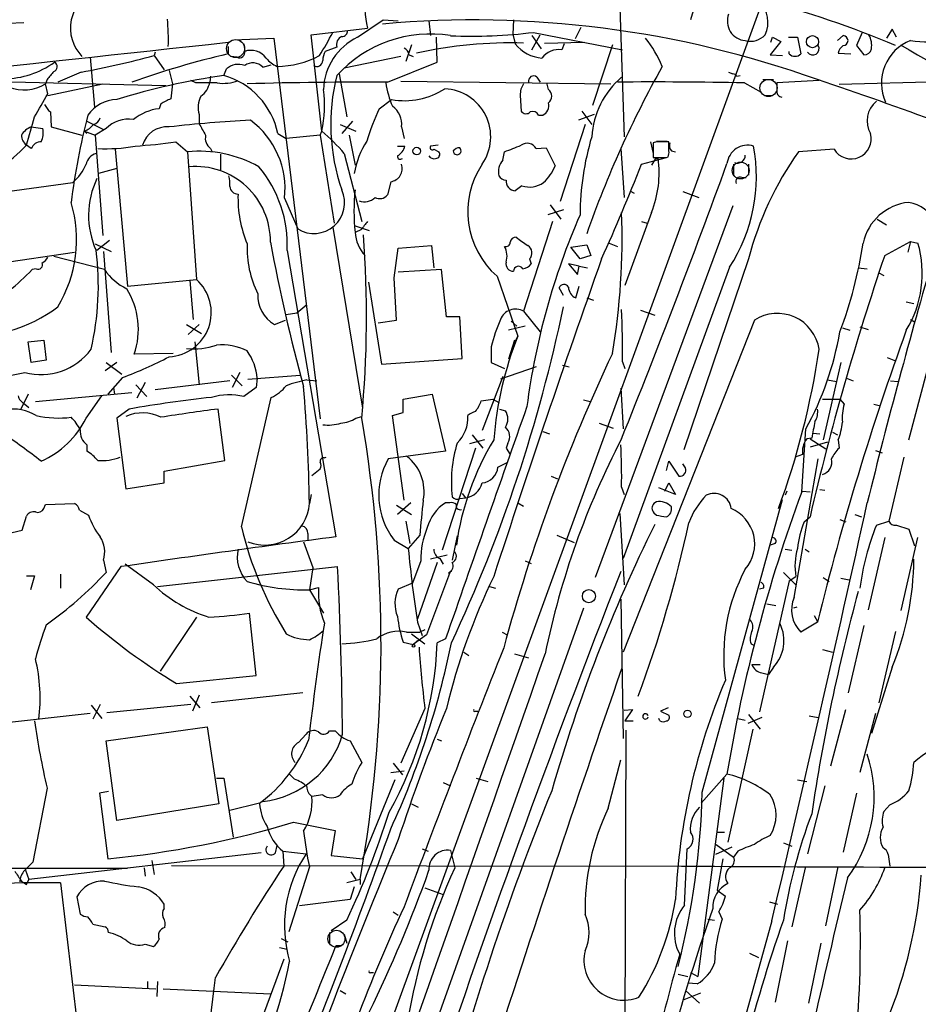
# Model space of a CAD drawing. Extents: x 1 to 1071, y 17 to 898.
# Drawn here: x 635 to 726, y 130 to 231 of the extents above; entities that cross this region are included whole.
import ezdxf

# ---------------------------------------------------------------- set-up
doc = ezdxf.new("R2010")
doc.units = 0
doc.header["$MEASUREMENT"] = 0
doc.layers.add('MAIN', color=5, linetype='CONTINUOUS')

msp = doc.modelspace()

# ---------------------------------------------------------------- linework, layer by layer
at = {"layer": 'MAIN'}
for p, q in [((825.3307, 548.3859), (649.3087, 64.1773)), ((695.5367, 245.2793), (696.3833, 218.6093)), ((703.7493, 232.4946), (703.1567, 230.5473)), ((633.5607, 230.2086), (635.1693, 230.2933)), ((669.2053, 228.7693), (671.83, 230.5473)), ((671.83, 230.5473), (673.354, 230.4626)), ((676.4867, 230.4626), (676.656, 228.9386)), ((685.1227, 230.5473), (685.038, 229.1079)), ((664.464, 229.0233), (670.2213, 229.7006)), ((685.038, 229.1079), (685.292, 228.0919)), ((687.1547, 229.2773), (696.214, 227.4993)), ((691.9807, 229.7853), (691.388, 228.5999)), ((720.6827, 229.2773), (720.09, 227.9226)), ((723.7307, 229.6159), (723.138, 228.6846)), ((724.154, 228.7693), (723.7307, 229.6159)), ((656.59, 228.5153), (660.654, 228.6846)), ((657.606, 228.0919), (657.6907, 227.3299)), ((660.654, 228.6846), (665.3953, 189.8226)), ((665.5647, 219.2019), (664.464, 229.0233)), ((677.3333, 226.2293), (677.2487, 228.7693)), ((686.9853, 227.4993), (687.832, 229.0233)), ((686.9853, 228.9386), (687.9167, 227.5839)), ((688.2553, 228.1766), (692.3193, 228.2613)), ((690.2873, 228.0919), (690.0333, 227.4993)), ((712.3853, 228.3459), (711.2847, 226.9913)), ((711.3693, 228.2613), (711.5387, 228.7693)), ((711.5387, 228.7693), (712.3853, 228.3459)), ((713.1473, 228.7693), (714.0787, 228.7693)), ((714.0787, 228.7693), (714.4173, 227.0759)), ((718.1427, 228.4306), (718.7353, 228.9386)), ((648.5467, 227.2453), (648.462, 226.9066)), ((655.9973, 227.8379), (655.9973, 227.0759)), ((667.0887, 227.7533), (665.9033, 227.3299)), ((674.7087, 228.0073), (674.116, 226.3139)), ((695.198, 228.0073), (693.166, 221.8266)), ((713.232, 227.0759), (713.232, 227.3299)), ((718.2273, 227.1606), (719.4973, 227.0759)), ((720.09, 227.9226), (720.852, 226.9913)), ((641.9427, 226.7373), (642.366, 221.6573)), ((648.462, 226.9066), (649.478, 225.4673)), ((656.9287, 226.7373), (656.2513, 226.8219)), ((673.608, 226.8219), (667.8507, 225.6366)), ((672.2533, 224.1973), (677.3333, 226.2293)), ((674.4547, 226.9913), (674.878, 226.8219)), ((711.2847, 226.9913), (712.5547, 226.9066)), ((641.0113, 225.2133), (638.6407, 224.1973)), ((649.986, 225.3826), (650.3247, 224.0279)), ((655.574, 224.8746), (655.828, 225.5519)), ((659.5533, 225.7213), (660.4, 225.9753)), ((707.0513, 225.2133), (707.4747, 225.0439)), ((632.1213, 224.2819), (649.6473, 223.8586)), ((637.54, 224.4513), (637.3707, 224.0279)), ((652.6953, 224.1126), (652.1873, 224.3666)), ((654.2193, 224.7899), (654.1347, 224.1973)), ((667.3427, 225.0439), (668.1047, 220.6413)), ((673.608, 224.2819), (695.0287, 224.0279)), ((687.4933, 224.7053), (687.832, 224.1973)), ((688.6787, 223.4353), (688.5093, 224.1126)), ((707.898, 224.7899), (708.2367, 224.8746)), ((708.66, 224.1126), (710.3533, 223.1813)), ((710.5227, 224.4513), (711.6233, 224.4513)), ((716.28, 224.3666), (711.962, 224.1126)), ((730.25, 224.2819), (718.312, 223.9433)), ((637.6247, 223.0119), (637.3707, 224.0279)), ((637.6247, 222.8426), (643.2127, 224.0279)), ((650.3247, 224.0279), (650.1553, 222.5039)), ((671.4067, 221.4879), (672.6767, 222.4193)), ((685.8, 222.8426), (685.8847, 221.2339)), ((710.692, 222.8426), (711.5387, 222.8426)), ((637.8787, 221.1493), (637.9633, 219.6253)), ((649.1393, 221.9959), (648.97, 221.4879)), ((692.0653, 221.2339), (693.0813, 219.8793)), ((641.604, 220.2179), (643.2973, 219.3713)), ((653.034, 220.8953), (653.034, 219.9639)), ((668.6973, 220.2179), (667.5967, 218.9479)), ((687.6627, 220.8106), (688.086, 220.8106)), ((693.3353, 220.8953), (691.7267, 220.3026)), ((635.9313, 219.6253), (637.1167, 219.4559)), ((637.9633, 219.6253), (641.096, 218.7786)), ((641.35, 219.2019), (641.604, 218.9479)), ((641.35, 219.2019), (642.4507, 218.7786)), ((643.5513, 219.4559), (642.4507, 218.7786)), ((665.3953, 218.7786), (665.5647, 219.2019)), ((667.4273, 219.8793), (669.036, 219.2019)), ((673.6927, 219.6253), (673.9467, 218.4399)), ((692.404, 219.8793), (689.864, 212.0053)), ((642.4507, 218.7786), (643.2127, 208.5339)), ((650.6633, 218.1013), (651.8487, 217.0853)), ((661.0773, 218.9479), (661.924, 218.4399)), ((665.3953, 218.7786), (661.924, 218.4399)), ((665.3953, 218.7786), (666.8347, 209.8039)), ((668.3587, 218.7786), (668.9513, 215.7306)), ((699.0927, 218.1013), (699.3467, 216.9159)), ((699.6853, 218.1013), (699.3467, 218.0166)), ((699.6853, 218.1859), (700.786, 218.1859)), ((700.9553, 217.1699), (700.9553, 218.1013)), ((635.9313, 217.4239), (635.4233, 217.7626)), ((644.4827, 217.3393), (645.7527, 203.3693)), ((651.8487, 217.0853), (652.78, 204.0466)), ((654.2193, 217.4239), (654.3887, 217.0853)), ((673.2693, 217.6779), (674.0313, 217.6779)), ((677.418, 217.7626), (676.656, 217.6779)), ((676.9947, 217.3393), (677.5027, 217.0853)), ((684.022, 216.2386), (684.1913, 217.0853)), ((687.4087, 217.4239), (688.4247, 217.5086)), ((688.4247, 217.5086), (689.356, 215.6459)), ((696.0447, 217.4239), (696.3833, 212.4286)), ((699.3467, 218.0166), (699.3467, 216.4926)), ((701.2093, 217.1699), (701.6327, 217.0853)), ((717.804, 217.3393), (714.1633, 217.0853)), ((655.2353, 216.8313), (655.2353, 215.2226)), ((667.8507, 216.9159), (669.6287, 209.9733)), ((698.1613, 215.8153), (700.7013, 216.4926)), ((699.6007, 216.4079), (699.1773, 215.7306)), ((699.6007, 216.4079), (699.8547, 216.4079)), ((700.7013, 216.4926), (700.8707, 216.5773)), ((644.652, 215.3919), (642.7893, 214.8839)), ((707.5593, 215.8153), (707.5593, 214.6299)), ((709.0833, 215.8153), (709.0833, 214.7146)), ((672.592, 214.0373), (672.2533, 212.6826)), ((708.406, 214.4606), (708.8293, 214.4606)), ((626.618, 212.0899), (640.1647, 213.9526)), ((685.9693, 213.6139), (685.292, 213.1059)), ((696.976, 213.1059), (697.3993, 212.8519)), ((702.3947, 213.0213), (704.0033, 212.4286)), ((661.7547, 212.3439), (663.1093, 209.2113)), ((690.2027, 211.1586), (688.594, 210.6506)), ((688.848, 211.6666), (689.9487, 210.2273)), ((707.4747, 211.5819), (693.42, 173.6513)), ((699.1773, 210.9046), (696.468, 203.4539)), ((722.2067, 210.2273), (723.138, 209.6346)), ((666.6653, 209.3806), (669.7133, 190.9233)), ((668.8667, 209.5499), (670.3907, 209.0419)), ((669.544, 209.1266), (669.036, 208.8726)), ((689.102, 209.9733), (686.1387, 200.8293)), ((698.1613, 209.9733), (698.754, 209.8039)), ((643.89, 208.0259), (642.62, 207.0099)), ((642.4507, 207.6873), (644.0593, 206.9253)), ((662.0087, 207.0099), (667.004, 177.7999)), ((672.9307, 204.2159), (673.354, 207.2639)), ((673.354, 207.2639), (676.7407, 207.5179)), ((676.7407, 207.5179), (676.9947, 205.2319)), ((690.9647, 207.3486), (692.5733, 207.6026)), ((691.896, 206.1633), (690.9647, 207.3486)), ((692.5733, 207.6026), (692.9967, 206.5019)), ((694.8593, 207.7719), (695.706, 207.4333)), ((722.9687, 206.5019), (725.5933, 207.9413)), ((725.5933, 207.9413), (725.3393, 206.8406)), ((725.5933, 207.9413), (726.3553, 207.7719)), ((627.7187, 204.9779), (640.334, 206.8406)), ((643.382, 205.0626), (638.2173, 206.4173)), ((643.2973, 206.9253), (644.0593, 196.5959)), ((686.7313, 206.1633), (686.9007, 205.6553)), ((692.9967, 206.5019), (691.896, 206.1633)), ((709.0833, 206.1633), (702.4793, 186.6899)), ((636.4393, 205.1473), (636.016, 205.0626)), ((677.7567, 205.0626), (673.354, 204.8086)), ((678.2647, 200.2366), (677.7567, 205.0626)), ((691.8113, 205.4013), (690.7107, 205.6553)), ((690.7107, 205.6553), (691.642, 204.5546)), ((691.642, 204.5546), (691.8113, 205.4013)), ((691.8113, 205.4013), (692.658, 205.2319)), ((707.136, 205.3166), (696.2987, 175.5986)), ((720.2593, 205.2319), (721.1907, 205.1473)), ((645.7527, 203.3693), (652.78, 204.0466)), ((673.1847, 199.8979), (672.9307, 204.2159)), ((683.4293, 204.3853), (685.546, 198.2893)), ((722.376, 204.7239), (722.884, 204.4699)), ((652.1027, 203.9619), (652.4413, 199.9826)), ((670.306, 203.7926), (671.6607, 195.4106)), ((690.2027, 202.4379), (689.7793, 203.1999)), ((691.4727, 202.1839), (691.8113, 203.3693)), ((692.5733, 202.1839), (693.2507, 201.9299)), ((663.0247, 200.6599), (664.0407, 201.5066)), ((725.17, 201.7606), (725.932, 201.5913)), ((661.924, 200.4906), (663.0247, 200.6599)), ((679.6193, 200.2366), (678.2647, 200.2366)), ((679.8733, 196.0033), (679.6193, 200.2366)), ((686.1387, 200.8293), (687.832, 198.7126)), ((698.0767, 200.9139), (699.516, 200.4059)), ((725.5933, 199.9826), (726.0167, 199.7286)), ((651.764, 199.4746), (653.288, 198.5433)), ((653.034, 199.4746), (651.9333, 198.4586)), ((660.7387, 199.4746), (661.8393, 199.8979)), ((671.322, 199.6439), (673.1847, 199.8979)), ((686.308, 199.3053), (684.6147, 198.8819)), ((684.8687, 199.8133), (685.4613, 199.3053)), ((709.676, 199.8979), (696.2987, 166.0313)), ((718.6507, 199.1359), (719.4127, 198.8819)), ((720.4287, 199.2206), (721.2753, 198.9666)), ((685.546, 198.2893), (685.1227, 197.4426)), ((635.5927, 197.6966), (637.2013, 197.8659)), ((635.9313, 195.5799), (635.5927, 197.6966)), ((637.2013, 197.8659), (637.4553, 195.8339)), ((652.6107, 197.6966), (653.034, 193.2939)), ((682.8367, 197.1886), (682.8367, 195.5799)), ((685.2073, 197.8659), (684.6147, 195.9186)), ((650.4093, 196.5113), (646.43, 196.4266)), ((671.6607, 195.4106), (679.8733, 196.0033)), ((723.2227, 196.0879), (724.0693, 195.7493)), ((637.4553, 195.8339), (635.9313, 195.5799)), ((644.652, 195.5799), (643.4667, 194.7333)), ((643.5513, 195.5799), (645.16, 194.3946)), ((682.8367, 195.5799), (684.1913, 194.9873)), ((687.4087, 195.1566), (683.768, 193.8866)), ((690.118, 195.3259), (690.7953, 195.1566)), ((696.214, 195.6646), (696.468, 194.9873)), ((718.4813, 195.5799), (716.7033, 187.7059)), ((645.2447, 194.0559), (643.7207, 192.3626)), ((656.336, 194.3099), (657.4367, 193.2093)), ((657.1827, 194.5639), (656.4207, 193.0399)), ((658.0293, 193.8866), (663.3633, 194.3099)), ((658.9607, 193.9713), (658.876, 193.0399)), ((684.022, 194.1406), (681.9053, 188.6373)), ((719.074, 193.9713), (719.7513, 193.7173)), ((725.424, 187.7059), (727.2867, 194.7333)), ((644.3133, 193.0399), (644.398, 192.3626)), ((646.5993, 193.2939), (647.7, 192.1086)), ((647.5307, 193.5479), (646.684, 191.9393)), ((656.1667, 193.7173), (648.5467, 192.7859)), ((658.876, 193.0399), (657.606, 192.1086)), ((664.0407, 193.8019), (665.0567, 193.7173)), ((696.0447, 192.9553), (696.2987, 188.8066)), ((717.1267, 193.8019), (718.058, 193.6326)), ((723.5613, 193.7173), (724.3233, 193.6326)), ((635.5927, 192.3626), (634.8307, 190.7539)), ((636.3547, 191.6006), (646.176, 192.5319)), ((641.5193, 189.9073), (643.128, 192.1933)), ((657.352, 178.8159), (660.4, 192.0239)), ((673.862, 191.8546), (676.8253, 192.3626)), ((676.8253, 192.3626), (678.18, 186.5206)), ((635.254, 191.3466), (635.6773, 191.0079)), ((673.862, 190.4999), (673.862, 191.8546)), ((681.8207, 191.6853), (683.006, 191.8546)), ((683.006, 191.8546), (683.5987, 191.5159)), ((692.2347, 191.7699), (692.912, 191.6006)), ((716.6187, 191.8546), (718.3967, 191.8546)), ((718.3967, 191.8546), (718.82, 191.3466)), ((721.868, 191.3466), (722.5453, 191.1773)), ((645.922, 190.8386), (644.652, 189.9073)), ((644.652, 189.9073), (645.5833, 182.7106)), ((655.6587, 185.5893), (654.9813, 190.8386)), ((669.036, 189.9073), (669.6287, 190.0766)), ((672.7613, 190.1613), (673.862, 190.4999)), ((673.9467, 181.5253), (672.7613, 190.1613)), ((683.6833, 190.8386), (684.276, 190.6693)), ((693.8433, 189.3993), (695.2827, 188.8913)), ((680.8893, 188.2139), (681.99, 186.8593)), ((688.086, 188.5526), (688.7633, 188.2986)), ((714.502, 182.3719), (714.9253, 188.8066)), ((715.6873, 188.3833), (716.3647, 188.2986)), ((717.6347, 188.4679), (718.1427, 188.2139)), ((641.604, 187.1979), (641.604, 186.5206)), ((682.1593, 187.7059), (680.6353, 187.2826)), ((684.53, 187.3673), (684.3607, 186.8593)), ((715.518, 187.8753), (715.01, 187.7906)), ((715.3487, 187.7906), (716.9573, 186.7746)), ((717.1267, 187.4519), (715.3487, 186.9439)), ((718.2273, 187.7059), (718.312, 186.8593)), ((665.8187, 185.8433), (665.988, 185.9279)), ((678.18, 186.5206), (672.338, 185.7586)), ((681.228, 186.8593), (677.8413, 176.4453)), ((684.3607, 186.8593), (684.784, 186.1819)), ((714.5867, 186.1819), (713.8247, 185.9279)), ((722.0373, 186.6053), (722.7147, 186.3513)), ((724.916, 185.9279), (723.392, 179.4086)), ((649.478, 184.4886), (655.6587, 185.5893)), ((683.514, 184.9119), (684.53, 185.4199)), ((700.7013, 184.5733), (700.9553, 185.5046)), ((700.9553, 185.5046), (701.9713, 183.9806)), ((702.6487, 184.8273), (702.3947, 185.2506)), ((713.74, 171.6193), (716.1953, 185.7586)), ((649.478, 183.3033), (649.478, 184.4886)), ((664.5487, 184.0653), (665.3953, 184.7426)), ((688.9327, 183.9806), (689.61, 183.7266)), ((645.5833, 182.7106), (649.478, 183.3033)), ((696.1293, 182.8799), (696.3833, 182.1179)), ((700.532, 182.4566), (700.9553, 183.3033)), ((700.9553, 183.3033), (701.6327, 182.1179)), ((664.464, 182.1179), (664.2947, 181.1866)), ((679.8733, 182.2026), (680.212, 181.7793)), ((701.6327, 182.1179), (699.9393, 182.7953)), ((712.978, 182.4566), (712.8087, 182.0333)), ((714.5867, 182.4566), (715.3487, 182.3719)), ((716.3647, 182.6259), (716.8727, 182.5413)), ((637.2013, 180.6786), (637.3707, 181.1019)), ((637.3707, 181.1019), (640.334, 181.1866)), ((673.1847, 181.0173), (674.7087, 180.0859)), ((674.624, 181.2713), (673.2693, 180.0859)), ((678.6033, 181.2713), (678.18, 181.2713)), ((679.6193, 181.6946), (680.212, 181.7793)), ((685.546, 181.2713), (686.1387, 180.9326)), ((699.6853, 181.3559), (699.4313, 181.1866)), ((704.342, 151.7226), (712.5547, 181.6099)), ((635, 178.4773), (635.4233, 179.9166)), ((640.842, 180.5093), (641.7733, 180.0013)), ((695.96, 180.1706), (696.3833, 172.8893)), ((699.4313, 180.2553), (699.6853, 180.0013)), ((719.9207, 180.0859), (720.598, 179.8319)), ((674.116, 179.4086), (674.5393, 177.1226)), ((714.756, 179.3239), (715.3487, 179.8319)), ((718.3967, 179.5779), (718.9893, 179.3239)), ((722.122, 178.9853), (723.392, 179.4086)), ((724.154, 178.9853), (725.424, 178.5619)), ((633.984, 178.2233), (635, 178.4773)), ((664.1253, 178.1386), (664.1253, 177.4613)), ((675.5553, 177.9693), (674.37, 176.6146)), ((679.3653, 177.8846), (678.8573, 175.4293)), ((689.5253, 177.9693), (691.3033, 177.2073)), ((725.424, 178.5619), (726.0167, 176.8686)), ((663.702, 177.2919), (664.6333, 174.6673)), ((672.9307, 177.4613), (674.37, 176.6146)), ((711.7927, 177.1226), (711.2847, 176.9533)), ((722.9687, 177.7153), (721.2753, 170.3493)), ((724.662, 170.2646), (726.3553, 177.7153)), ((678.3493, 175.9373), (676.656, 175.5139)), ((712.8087, 176.5299), (713.486, 176.4453)), ((714.8407, 176.5299), (715.264, 176.2759)), ((643.2973, 175.4293), (643.5513, 174.1593)), ((648.3773, 172.8893), (645.4987, 175.0059)), ((675.64, 175.3446), (674.7933, 173.0586)), ((677.3333, 175.1753), (675.3013, 169.4179)), ((677.5873, 175.5986), (677.926, 175.0059)), ((686.308, 175.3446), (686.9007, 175.0906)), ((638.8947, 173.9899), (638.8947, 172.5506)), ((645.0753, 174.7519), (641.5193, 169.5873)), ((648.8007, 172.7199), (667.1733, 174.7519)), ((664.6333, 174.6673), (664.2947, 172.3813)), ((678.688, 174.3286), (676.2327, 167.8093)), ((678.5187, 174.1593), (678.5187, 173.9899)), ((712.6393, 174.1593), (713.9093, 172.8893)), ((635.4233, 173.8206), (636.27, 173.8206)), ((636.27, 173.8206), (635.8467, 172.3813)), ((674.7933, 173.0586), (673.354, 172.4659)), ((713.232, 173.3126), (710.184, 159.9353)), ((713.232, 173.3126), (713.9093, 173.7359)), ((716.7033, 173.6513), (717.296, 173.2279)), ((718.4813, 173.5666), (719.328, 173.3973)), ((664.2947, 172.3813), (665.226, 172.6353)), ((664.2947, 172.3813), (665.734, 170.0106)), ((682.6673, 172.7199), (683.26, 172.5506)), ((710.6073, 172.5506), (710.184, 172.4659)), ((696.0447, 171.4499), (696.2987, 157.2259)), ((710.946, 170.9419), (711.8773, 170.7726)), ((658.876, 163.6606), (658.1987, 170.0106)), ((692.2347, 170.5186), (668.6973, 104.3093)), ((713.994, 170.6033), (713.6553, 170.5186)), ((652.78, 169.5873), (649.0547, 164.0839)), ((675.3013, 169.0793), (675.8093, 167.7246)), ((716.1107, 169.0793), (714.4173, 168.0633)), ((715.772, 169.7566), (716.1107, 169.1639)), ((674.2007, 168.0633), (675.5553, 168.0633)), ((674.7087, 167.8939), (676.0633, 166.8779)), ((676.2327, 167.8093), (674.878, 166.7933)), ((676.0633, 168.3173), (675.5553, 168.0633)), ((683.9373, 168.0633), (684.4453, 167.8093)), ((720.852, 168.7406), (719.2433, 161.8826)), ((724.0693, 168.1479), (722.376, 160.8666)), ((673.862, 167.0473), (674.878, 166.7933)), ((675.3013, 167.2166), (674.878, 166.7933)), ((678.18, 167.3859), (677.3333, 166.9626)), ((709.3373, 166.8779), (709.676, 166.7086)), ((680.0427, 166.0313), (680.5507, 165.6926)), ((685.2073, 165.8619), (686.6467, 165.4386)), ((716.6187, 166.2853), (717.6347, 166.0313)), ((709.422, 164.7613), (710.2687, 164.7613)), ((710.438, 163.9146), (711.1153, 163.7453)), ((711.6233, 164.5073), (711.1153, 163.7453)), ((723.7307, 164.5073), (721.614, 157.7339)), ((650.748, 162.8139), (658.876, 163.6606)), ((663.6173, 161.8826), (654.304, 160.8666)), ((652.1027, 161.5439), (653.1187, 160.3586)), ((653.034, 161.6286), (652.3567, 160.0199)), ((641.9427, 159.7659), (629.0733, 158.3266)), ((642.0273, 160.6126), (643.128, 159.2579)), ((642.9587, 160.6973), (642.1967, 159.1733)), ((652.1873, 160.6973), (643.636, 159.8506)), ((676.0633, 160.2739), (673.608, 154.6859)), ((681.228, 160.0199), (681.482, 160.0199)), ((696.3833, 160.1046), (697.23, 160.1893)), ((697.23, 160.1893), (696.468, 159.0039)), ((700.8707, 160.3586), (700.1087, 160.0199)), ((700.1087, 160.0199), (700.9553, 159.5966)), ((717.4653, 154.4319), (718.9893, 160.1893)), ((722.0373, 159.7659), (720.4287, 153.7546)), ((696.468, 159.0039), (697.3147, 159.0039)), ((700.024, 159.0039), (699.9393, 159.2579)), ((707.9827, 159.2579), (708.7447, 159.0886)), ((710.438, 159.3426), (708.9987, 158.7499)), ((709.0833, 159.6813), (710.2687, 158.1573)), ((715.264, 159.5119), (716.1953, 159.3426)), ((643.5513, 156.9719), (653.8807, 158.4113)), ((653.8807, 158.4113), (655.066, 150.5373)), ((666.3267, 157.9879), (666.9193, 157.9879)), ((696.5527, 158.0726), (696.3833, 109.8126)), ((709.5067, 158.1573), (706.9667, 146.6426)), ((644.652, 148.8439), (643.5513, 156.9719)), ((663.194, 156.8026), (663.956, 157.6493)), ((668.4433, 156.9719), (669.6287, 154.7706)), ((677.3333, 157.1413), (677.7567, 156.9719)), ((694.7747, 150.1139), (696.0447, 155.0246)), ((672.592, 153.7546), (673.9467, 153.9239)), ((672.846, 154.6859), (673.7773, 153.5006)), ((654.812, 153.1619), (655.574, 153.1619)), ((655.574, 153.1619), (656.5053, 147.1506)), ((662.2627, 153.5853), (662.7707, 153.0773)), ((673.0153, 152.9926), (669.7133, 144.9493)), ((677.926, 152.7386), (678.688, 152.3999)), ((681.3127, 153.1619), (682.498, 152.8233)), ((706.5433, 153.1619), (703.9187, 132.9266)), ((706.882, 153.5853), (704.2573, 150.6219)), ((714.0787, 152.9926), (715.01, 152.8233)), ((637.54, 152.1459), (636.1007, 144.6106)), ((643.8053, 151.8073), (642.874, 151.6379)), ((716.8727, 152.3999), (715.0947, 145.4573)), ((642.874, 151.6379), (643.7207, 144.9493)), ((665.6493, 151.4686), (664.5487, 151.2993)), ((720.09, 151.6379), (718.7353, 145.6266)), ((655.066, 150.5373), (644.652, 148.8439)), ((659.2147, 150.6219), (656.1667, 149.8599)), ((674.7087, 150.5373), (675.386, 150.1986)), ((723.4767, 150.4526), (722.884, 149.7753)), ((662.686, 148.6746), (666.9193, 147.8279)), ((666.9193, 147.8279), (666.496, 145.2879)), ((705.866, 147.6586), (706.628, 147.6586)), ((660.8233, 145.5419), (660.9927, 146.3039)), ((661.5853, 145.7113), (661.67, 144.1873)), ((661.5853, 145.7113), (663.956, 145.4573)), ((675.8093, 145.9653), (676.402, 145.7113)), ((678.688, 145.7959), (679.1113, 144.0179)), ((702.564, 140.2079), (702.818, 145.9653)), ((707.39, 146.1346), (705.6967, 145.3726)), ((705.7813, 146.3886), (707.5593, 145.1186)), ((707.9827, 145.7113), (707.5593, 145.1186)), ((712.6393, 146.5579), (713.486, 146.2193)), ((659.384, 145.5419), (635.6773, 142.8326)), ((648.208, 144.7799), (648.462, 143.3406)), ((666.496, 145.2879), (669.7133, 144.9493)), ((706.4587, 144.9493), (705.866, 141.7319)), ((723.3073, 145.3726), (723.4767, 144.1873)), ((645.7527, 143.9333), (529.5053, 144.1873)), ((635.3387, 143.7639), (635.6773, 142.8326)), ((647.446, 144.0179), (647.5307, 143.1713)), ((650.24, 144.2719), (702.2253, 144.1873)), ((664.2947, 144.1026), (662.178, 137.4986)), ((714.8407, 144.0179), (713.486, 138.0066)), ((716.9573, 138.0913), (718.2273, 144.1026)), ((635.4233, 142.3246), (635.6773, 142.8326)), ((669.4593, 142.8326), (668.1047, 142.4939)), ((668.528, 143.5946), (669.036, 142.8326)), ((669.4593, 142.8326), (669.4593, 142.3246)), ((634.9153, 142.6633), (635.4233, 142.3246)), ((638.8947, 142.4939), (641.35, 121.7506)), ((668.8667, 142.0706), (668.4433, 140.8006)), ((676.0633, 141.9859), (677.926, 141.3086)), ((705.866, 141.7319), (706.7127, 141.1393)), ((640.588, 141.0546), (640.9267, 139.2766)), ((668.4433, 140.8006), (663.2787, 140.1233)), ((649.478, 139.8693), (649.478, 140.2926)), ((711.2, 140.5466), (712.0467, 140.2926)), ((668.1047, 138.6839), (666.496, 137.5833)), ((672.846, 139.5306), (673.354, 139.1919)), ((704.9347, 138.7686), (705.612, 138.6839)), ((706.0353, 139.5306), (706.374, 138.7686)), ((711.454, 138.5993), (706.4587, 120.4806)), ((661.416, 136.8213), (662.0933, 136.4826)), ((666.3267, 137.4139), (666.3267, 136.2286)), ((667.8507, 137.2446), (668.1047, 136.3133)), ((647.5307, 136.2286), (648.3773, 135.9746)), ((661.2467, 135.8899), (662.0087, 135.7206)), ((667.5967, 136.0593), (667.004, 136.0593)), ((713.0627, 136.5673), (711.7927, 130.3019)), ((716.4493, 136.3133), (715.1793, 130.2173)), ((661.67, 134.7046), (657.86, 124.3753)), ((709.168, 135.2973), (710.0993, 134.8739)), ((670.56, 133.3499), (670.814, 133.3499)), ((701.8867, 133.1806), (702.9027, 132.9266)), ((703.1567, 133.3499), (703.9187, 132.9266)), ((640.334, 132.0799), (648.6313, 131.6566)), ((647.7847, 132.4186), (647.7847, 131.6566)), ((648.8007, 132.4186), (648.716, 130.8946)), ((649.3933, 131.6566), (660.3153, 131.1486)), ((703.834, 132.1646), (702.9027, 132.2493)), ((667.4273, 131.4873), (668.02, 131.1486)), ((704.1727, 131.2333), (702.4793, 130.5559)), ((702.6487, 131.4873), (704.088, 130.2173))]:
    msp.add_line(p, q, dxfattribs=at)
at = {"layer": 'MAIN', "color": 5}
for centre, radius in [((656.7593, 227.6263), 0.9199), ((711.1153, 223.6046), 0.8778), ((708.2789, 215.1803), 0.8616), ((667.0463, 136.779), 0.8616)]:
    msp.add_circle(centre, radius, dxfattribs=at)
at = {"layer": 'MAIN'}
for centre, radius in [((715.5956, 228.3248), 0.6206), ((675.2448, 217.1559), 0.3914), ((692.7945, 171.7407), 0.6659), ((674.9203, 166.6663), 0.1338), ((702.8518, 159.7321), 0.3759)]:
    msp.add_circle(centre, radius, dxfattribs=at)
for centre, radius, start, end in [((678.9193, 231.8761), 8.9659, 145.941984, 194.042443), ((683.3133, 131.4942), 104.6876, 67.088379, 82.874705), ((655.1856, 226.1893), 15.8031, 154.460228, 163.992153), ((708.0613, 230.2932), 2.9977, 334.936111, 44.91891), ((708.914, 230.4203), 1.9969, 158.87741, 265.13652), ((644.1057, 229.7365), 4.1896, 168.841334, 224.080337), ((626.1383, 228.5167), 23.7727, 358.363767, 5.104703), ((681.0534, 126.5953), 103.9462, 70.289736, 95.137563), ((646.8199, 239.0444), 22.1187, 326.718155, 333.795462), ((676.6139, 216.2734), 12.8339, 80.699586, 137.918148), ((667.6107, 229.4325), 0.5788, 268.613923, 1.395974), ((680.9742, 277.7814), 48.8963, 267.320095, 277.261623), ((727.5406, 243.6255), 15.3192, 262.697075, 291.393928), ((-189.2596, 7957.9336), 7775.7503, 275.76951423, 276.24062517), ((671.7863, 223.2931), 6.054, 115.235075, 178.654072), ((667.9576, 228.0198), 0.9088, 113.397263, 197.051281), ((684.7524, 183.8658), 44.3325, 88.208039, 102.421106), ((688.3299, 230.5408), 3.9021, 218.872845, 265.169292), ((689.1201, 221.18), 12.0788, 22.518172, 38.41134), ((709.2526, 230.4689), 2.1006, 256.008079, 316.514184), ((718.7184, 228.4306), 0.5083, 271.905397, 88.094603), ((719.328, 227.9226), 2.311, 351.572214, 28.443655), ((727.2772, 224.1004), 4.6461, 111.249739, 204.613989), ((657.1616, 227.2241), 0.5396, 244.432122, 11.30785), ((658.328, 225.4853), 1.9516, 36.736022, 109.059773), ((667.9062, 226.2834), 2.2598, 152.413275, 177.077961), ((673.6442, 226.9125), 0.8144, 5.553068, 68.194671), ((689.7353, 225.3529), 2.167, 82.095747, 143.147024), ((715.6251, 227.6164), 0.6472, 214.978968, 28.236001), ((719.3705, 226.9488), 1.1627, 123.116008, 169.503857), ((720.8872, 227.7322), 0.7417, 267.279935, 348.467387), ((758.0567, 282.5155), 63.9688, 238.4414, 267.46439), ((633.0605, 233.4927), 8.9571, 270.49127, 305.815412), ((638.0447, 225.7831), 0.5151, 289.581978, 60.03022), ((623.8437, 317.9913), 94.353, 280.48341, 285.124484), ((677.423, 135.7815), 93.7749, 103.207609, 109.463901), ((658.5233, 224.7196), 1.4368, 44.201966, 125.413444), ((661.9948, 228.2474), 2.6392, 217.177311, 247.684576), ((660.9276, 235.0812), 9.2755, 270.402132, 298.199553), ((665.0478, 226.3936), 0.6015, 236.748506, 0.476263), ((713.8247, 227.6898), 0.8533, 226.006585, 313.988584), ((849.5407, 55.54), 271.0633, 141.224788, 141.453958), ((657.0376, 224.1911), 1.8207, 68.978757, 131.633539), ((796.0154, 172.3895), 109.631, 150.840796, 160.656154), ((666.0105, 152.9294), 72.6982, 98.253855, 107.085398), ((653.796, -326.2369), 550.3506, 89.885408, 90.114592), ((651.9896, 224.5643), 2.1763, 303.896713, 350.291401), ((655.4892, 228.1208), 4.0518, 261.591319, 292.095774), ((653.4017, 217.3391), 7.8424, 11.837786, 73.919025), ((670.848, -261.4804), 485.6797, 89.834216, 91.522385), ((686.8641, 219.8814), 20.3961, 165.829263, 199.150076), ((681.3617, 225.4811), 9.3781, 188.390864, 203.497981), ((687.1547, 224.3102), 0.5204, 49.403483, 192.530002), ((701.8868, 218.0165), 8.8255, 130.720792, 176.14857), ((699.3465, -209.6536), 433.8662, 88.769977, 90.480765), ((707.4324, 224.4937), 0.5518, 32.463229, 85.603684), ((923.6618, 223.6892), 211.7002, 179.885408, 180.114564), ((565.2889, -223.7602), 472.9067, 68.16597, 71.402071), ((635.1671, 227.609), 4.2048, 248.781597, 301.605717), ((652.7602, 221.8341), 13.0722, 348.383626, 7.03575), ((674.0015, 229.7858), 7.4847, 259.804841, 303.158428), ((677.8809, 218.6195), 4.9051, 325.131235, 87.49482), ((687.6478, 222.9556), 1.8513, 144.604075, 183.499497), ((688.1705, 222.758), 0.8468, 306.878017, 53.117923), ((712.4965, 223.2101), 0.5374, 174.040103, 267.173796), ((44.2866, 560.5078), 682.6079, 330.1392239, 330.3684025), ((644.7536, 218.6984), 3.7222, 91.564085, 145.427025), ((776.6672, -31.7899), 284.0257, 116.450478, 116.679625), ((655.6167, 221.5995), 2.677, 154.359612, 195.251552), ((687.5885, 221.8161), 1.1218, 296.325226, 13.637373), ((723.7373, 220.2558), 2.5662, 129.008843, 210.640211), ((639.1051, 222.7147), 1.9886, 203.828505, 231.923362), ((649.5664, 216.3856), 5.137, 96.666962, 128.831732), ((697.4093, 209.5917), 28.5947, 155.415886, 162.509207), ((671.4665, 219.9089), 2.2442, 352.740082, 54.763267), ((686.3866, 221.5906), 0.6157, 215.401383, 314.216978), ((687.07, 220.5566), 0.6448, 23.197424, 113.197424), ((-83.812, 430.8722), 750.1434, 343.4954304, 343.7246184), ((711.0333, 202.9953), 71.5965, 165.591758, 172.838813), ((641.9851, 220.853), 1.0177, 286.919786, 343.067804), ((645.8731, 217.1474), 3.2741, 81.707797, 135.164575), ((665.2911, 83.2914), 137.1903, 92.927993, 96.405314), ((653.1469, 213.3258), 8.6636, 353.492345, 53.639074), ((636.6299, 217.7541), 1.9974, 110.472781, 149.14103), ((634.6626, 219.0749), 2.4835, 336.91925, 8.824743), ((640.5742, 221.2473), 2.1876, 290.771241, 321.292744), ((649.7593, 217.0533), 2.5819, 84.96288, 164.054909), ((949.7055, 388.7007), 341.3006, 209.629767, 209.858944), ((651.3044, 202.6556), 21.8434, 40.756152, 49.243848), ((636.3833, 218.8776), 1.4713, 183.858111, 229.271992), ((636.9369, 217.0162), 1.0851, 89.450873, 157.93091), ((643.8387, 264.4343), 46.8329, 273.275625, 278.379108), ((654.966, 218.4765), 1.2906, 166.462305, 234.648633), ((678.3026, 213.1499), 9.5939, 148.33741, 169.587146), ((720.005, 210.5319), 28.1093, 163.30019, 179.75805), ((700.3203, -99.3984), 317.5003, 89.885408, 90.114592), ((719.551, 218.4115), 2.0497, 211.539015, 15.170538), ((622.2164, 230.1224), 18.0883, 305.475338, 316.897684), ((643.5937, 232.7911), 15.3929, 266.689102, 280.93895), ((653.0555, 204.6949), 12.449, 60.794077, 95.562947), ((672.4093, 218.1006), 1.6762, 300.869373, 345.393363), ((676.8253, 217.5086), 0.2394, 135, 315.016916), ((677.1639, 216.8313), 0.4234, 270.013532, 36.859073), ((679.6827, 216.5353), 0.9754, 93.726937, 139.411448), ((679.3511, 217.1984), 0.4101, 183.985079, 49.153192), ((515.7165, 640.7653), 455.9479, 291.685061, 291.914248), ((686.4952, 216.9116), 1.0473, 29.284147, 125.655328), ((700.0245, 217.0004), 0.9461, 333.434949, 10.320555), ((701.9713, 217.7625), 0.9653, 164.738635, 217.87186), ((709.0032, 215.6209), 2.1395, 74.044672, 172.506937), ((692.9741, 214.5541), 16.9083, 326.884462, 10.64655), ((741.4209, 197.765), 33.4103, 144.670827, 165.441511), ((642.9363, 215.5265), 1.4461, 106.098869, 168.480274), ((673.5657, 216.6197), 0.2994, 171.896962, 314.972935), ((676.9946, 216.9863), 0.6027, 212.566713, 286.324089), ((685.4549, 215.0015), 1.893, 139.194183, 191.320617), ((689.4379, 214.8968), 10.5258, 337.711176, 8.253964), ((700.024, 555.1423), 338.6504, 269.885409, 270.114592), ((707.9403, 216.7326), 0.8045, 248.390343, 0.997091), ((636.8273, 217.8036), 5.0959, 310.91325, 337.034525), ((652.6682, 207.9414), 7.6476, 359.364663, 94.877189), ((649.7961, 207.6589), 12.2299, 356.958058, 40.252397), ((672.3902, 215.3919), 1.3696, 278.473258, 18.007643), ((689.2537, 210.9785), 8.7974, 146.646635, 228.542781), ((685.1033, 217.3613), 4.5856, 311.983219, 338.032465), ((503.7079, 292.0089), 208.8482, 335.729632, 338.603028), ((-162.1401, 532.2172), 924.8005, 338.1342309, 339.9988868), ((650.5844, 210.6008), 8.8138, 154.639199, 204.042817), ((652.8229, 213.8255), 3.3569, 354.937847, 13.864449), ((684.4029, 215.18), 0.9743, 214.373448, 267.517599), ((685.3373, 214.0886), 0.9837, 173.1105, 267.360677), ((708.2113, 214.0626), 0.4431, 63.932306, 206.067694), ((657.0184, 213.6243), 0.857, 186.364556, 269.659037), ((664.7441, 211.8876), 3.1361, 238.581607, 24.549796), ((689.0898, 211.0316), 20.2539, 173.88083, 186.11917), ((686.7333, 215.9714), 2.4782, 252.043937, 305.451137), ((669.2863, 212.3921), 12.2787, 178.248946, 202.529986), ((669.925, 213.4655), 1.4816, 248.196436, 315.585189), ((671.4671, 213.3116), 1.0069, 241.281451, 321.338414), ((627.1086, 208.1369), 13.4307, 329.164131, 16.362914), ((725.9159, 206.6807), 5.263, 95.362972, 168.033743), ((724.8817, 208.3618), 3.5999, 328.892671, 81.33576), ((758.1231, 181.7722), 72.2495, 156.440338, 172.588019), ((626.2462, 208.1995), 69.9354, 350.379098, 2.216752), ((881.5544, 40.2275), 271.0633, 141.228066, 141.457252), ((672.7788, 209.1099), 3.8349, 183.547723, 222.849577), ((560.7629, 200.2487), 109.3559, 354.573631, 4.389608), ((685.3661, 207.7772), 0.5875, 88.966174, 172.232638), ((897.6408, 504.2613), 364.1578, 234.345902, 234.575088), ((614.207, 203.3878), 28.5589, 346.940617, 7.286391), ((668.0244, 207.2119), 10.0909, 177.299697, 207.149345), ((839.6505, 241.3282), 182.4321, 190.572195, 195.321065), ((684.3231, 207.8754), 0.4613, 253.399492, 357.664214), ((682.3021, 206.4211), 2.1433, 343.840524, 28.18162), ((686.1542, 206.7791), 0.8439, 313.141865, 61.102349), ((676.6122, 214.4864), 44.6627, 339.318297, 351.353488), ((715.6223, 204.6789), 11.1698, 328.73547, 16.075746), ((636.3126, 207.052), 1.4964, 298.735138, 331.264862), ((1855.0047, -205.9568), 1231.8884, 160.4552265, 162.0480047), ((987.5257, 116.4906), 279.4502, 161.209947, 166.899256), ((1325.2391, 32.6355), 622.0668, 163.7697557, 166.1760924), ((604.9202, 236.3537), 44.1144, 306.547742, 314.820638), ((636.6341, 205.5452), 0.443, 243.915005, 26.073378), ((648.3207, 208.5449), 6.043, 215.187839, 243.961591), ((685.0955, 205.6484), 0.7556, 166.515474, 272.063001), ((685.6201, 204.9038), 0.4976, 29.30067, 181.209321), ((685.9696, 206.2476), 1.1035, 274.386361, 327.538365), ((649.7711, 200.6816), 4.5141, 272.728666, 48.197703), ((638.978, 198.9654), 7.8726, 341.186688, 31.811902), ((690.2645, 203.0273), 0.515, 29.96978, 160.418022), ((691.9248, 203.311), 1.2144, 181.245672, 248.143395), ((662.3799, 202.3858), 3.3419, 176.199724, 240.587706), ((629.2968, 213.8916), 15.7179, 266.405248, 306.475187), ((537.6159, 233.0649), 155.8677, 334.906783, 348.223296), ((685.3297, 199.3522), 1.6841, 61.290708, 158.017909), ((613.5817, 197.0201), 82.6434, 359.060205, 2.759317), ((702.4724, 192.1958), 20.2605, 157.397625, 165.733643), ((712.0195, 196.2801), 4.3105, 8.73353, 122.93393), ((720.4299, 184.6199), 37.4665, 158.602066, 175.275372), ((687.0213, 204.1464), 31.8425, 331.200873, 350.174596), ((1001.1336, 98.7171), 293.5795, 160.050935, 166.132933), ((652.4839, 204.4269), 7.4425, 264.4492, 288.228749), ((655.383, 191.8), 5.5872, 62.709864, 95.865796), ((636.8889, 200.7542), 6.4025, 255.205605, 323.374945), ((631.3903, 231.4575), 39.8851, 290.325771, 297.789939), ((653.4283, 193.5412), 5.5491, 4.445349, 35.521714), ((859.5363, 118.7936), 181.7887, 154.68993, 164.800659), ((636.1675, 208.7227), 80.9751, 339.737006, 351.629319), ((621.917, 256.0218), 62.8884, 267.185207, 282.24393), ((658.7915, 195.6642), 3.9798, 293.838679, 321.914657), ((666.093, 182.3947), 11.5903, 100.199128, 111.081521), ((493.1701, 178.6743), 171.143, 0.841106, 4.843481), ((635.8325, 192.5036), 1.2936, 193.879402, 243.434949), ((667.5133, 68.3826), 124.3449, 96.098102, 99.999548), ((656.1141, 185.863), 6.4213, 76.565383, 106.373024), ((5261.0202, -1423.2941), 4851.0501, 160.5617233, 160.8583781), ((677.8751, 193.1), 4.1916, 323.122174, 340.274639), ((724.3254, 189.9072), 5.6905, 165.347865, 184.266035), ((634.111, 186.4294), 4.3987, 58.040319, 100.535878), ((638.7423, 201.0975), 11.1761, 258.108121, 276.437229), ((632.952, 194.2288), 9.5955, 294.605697, 333.232803), ((636.2589, 186.2752), 5.2702, 27.66198, 44.848556), ((647.2749, 186.4052), 4.0423, 62.53417, 114.737919), ((686.3183, -45.9557), 238.8588, 97.538631, 98.954647), ((667.3431, 192.446), 3.0514, 273.17306, 303.696838), ((535.4985, 166.8523), 136.0972, 349.83466, 9.752994), ((676.8116, 189.9872), 3.6586, 314.266899, 2.727577), ((681.6336, 188.957), 1.6774, 103.993164, 134.113543), ((682.9918, 189.8226), 1.5382, 326.602298, 33.397702), ((714.3608, 190.5282), 1.7772, 327.320367, 10.058591), ((666.1571, 193.9722), 4.7694, 263.888123, 286.503977), ((683.5196, 188.0321), 1.2095, 326.656793, 51.289884), ((1138.9928, 104.0509), 431.6914, 168.574175, 168.803368), ((712.8122, 189.9348), 5.8559, 337.627529, 355.583885), ((595.0373, 131.7611), 68.1529, 52.052352, 56.182227), ((642.5691, 188.5393), 1.6525, 173.655979, 234.266034), ((692.229, 183.4047), 13.4602, 162.878807, 186.573113), ((707.3875, 173.0454), 28.3772, 148.893546, 172.084482), ((770.7725, 148.9288), 84.1537, 152.496975, 168.391905), ((642.1599, 183.9823), 53.9807, 358.829817, 3.415102), ((716.7084, 186.4836), 2.1431, 142.419997, 188.093049), ((639.3609, 182.7533), 4.3845, 40.302505, 59.229875), ((643.1284, 190.6151), 5.0436, 265.181075, 291.668721), ((671.5526, 182.4502), 4.4388, 347.973398, 53.374837), ((721.0345, 184.1605), 3.8335, 135.250475, 155.362339), ((665.7199, 185.5187), 0.3393, 73.071082, 196.928918), ((664.7606, 185.0813), 0.7194, 331.913927, 28.079046), ((678.8966, 182.0573), 7.5309, 150.562094, 217.609877), ((681.7662, 185.0511), 1.7533, 274.550338, 355.446405), ((716.2003, 185.466), 1.3811, 287.635927, 12.231813), ((702.0681, 184.5975), 0.6244, 261.082229, 21.593533), ((679.9692, 183.7518), 1.9874, 277.017382, 346.957411), ((710.3972, 176.4866), 7.9047, 135.436683, 159.620497), ((705.5696, 180.4828), 1.7467, 6.436185, 117.41739), ((862.4337, 127.8116), 157.6725, 159.754973, 170.592011), ((640.0319, 180.4308), 0.8139, 5.534773, 68.212969), ((659.7403, 181.5263), 4.5671, 247.997774, 355.734366), ((773.611, 170.4239), 98.3456, 173.51855, 175.599753), ((680.405, 177.6866), 4.2191, 121.827606, 165.663702), ((678.7725, 180.5087), 0.7811, 49.413026, 102.509714), ((679.3489, 182.2771), 0.6422, 220.047748, 294.901012), ((679.6405, 180.9537), 0.3891, 157.613458, 292.386542), ((699.8546, 180.7209), 0.6293, 132.269402, 227.724474), ((700.0136, 179.8007), 1.5894, 41.212037, 101.920033), ((-2316.6668, 851.9888), 3111.0192, 346.7435159, 347.5496135), ((636.1711, 179.5075), 0.8524, 77.561596, 151.318192), ((636.6086, 180.9326), 0.6448, 246.810744, 336.802576), ((648.3082, 182.1003), 6.8637, 197.80694, 218.795391), ((742.5433, 433.9164), 257.5067, 260.419421, 260.648604), ((700.3628, 180.6362), 0.8726, 292.824418, 14.041021), ((705.7879, 177.0673), 3.9171, 319.010013, 67.208775), ((663.3844, 178.1738), 0.7418, 357.279935, 78.467387), ((844.2934, 107.5264), 161.4898, 153.703164, 164.054297), ((579.6866, 205.6246), 126.0922, 339.537701, 347.921362), ((723.5568, 175.6845), 9.5236, 157.533409, 174.395425), ((747.0106, 168.9957), 26.8186, 158.13083, 172.38281), ((723.9947, 179.5961), 0.6312, 197.280921, 284.617437), ((693.4028, 187.489), 37.0794, 193.527149, 211.90167), ((683.8874, 175.4563), 8.2482, 156.605577, 180.775947), ((640.5692, 176.2491), 2.8486, 343.274362, 32.983816), ((893.4297, -1531.6162), 1724.3468, 97.5453563, 98.2810027), ((711.5408, 177.3654), 0.3499, 316.053836, 90.343869), ((660.6025, 175.7599), 3.6709, 167.891725, 223.611431), ((826.2848, 191.5648), 152.6487, 185.62048, 188.470623), ((677.9463, 176.4812), 0.9528, 177.070332, 247.86583), ((678.6097, 175.812), 0.6832, 291.250071, 42.7639), ((720.0462, 174.8191), 6.2318, 163.254522, 190.00995), ((678.2707, 174.8064), 0.693, 290.969247, 32.164896), ((696.9344, 175.5899), 28.9977, 337.530651, 359.849834), ((614.8517, 200.8084), 39.1643, 305.250215, 317.121663), ((147.3745, 150.7534), 520.3525, 0.759327, 2.643402), ((1779.5871, -249.7378), 1163.5397, 158.6299808, 161.5304707), ((725.4075, 165.6589), 18.862, 152.055701, 187.635773), ((658.6544, 184.0213), 15.1506, 227.286698, 252.307483), ((664.0033, 194.433), 22.0536, 254.054604, 270.757085), ((743.9524, 144.3215), 67.597, 154.205567, 166.34985), ((710.184, 172.72), 0.4559, 338.189256, 68.200924), ((673.1964, 172.0643), 7.9908, 175.902327, 202.591129), ((676.4737, 170.973), 3.4585, 154.427039, 202.098896), ((911.6644, 120.3763), 198.2999, 164.846847, 171.548373), ((716.6143, 170.3243), 3.1526, 155.746317, 225.822494), ((651.3797, 216.301), 46.79, 273.271644, 278.379925), ((666.5859, 157.6793), 31.1901, 159.062064, 165.755603), ((686.0565, 220.5951), 67.7153, 228.87433, 238.572047), ((969.7504, 121.961), 307.5494, 171.203224, 173.447493), ((686.1837, 171.2091), 13.0056, 186.787975, 198.663006), ((708.4482, 168.6136), 1.0794, 334.441492, 41.81559), ((708.7822, 167.1979), 3.9129, 316.558452, 25.94621), ((664.2765, 172.2669), 4.9656, 241.721517, 270.210001), ((661.6196, 173.0135), 6.3076, 295.094324, 310.714994), ((673.3964, 164.4864), 3.6662, 77.327278, 127.733531), ((710.8711, 167.4134), 1.6246, 153.121085, 199.245774), ((666.6566, 186.1587), 19.3037, 272.791437, 283.468684), ((638.9305, 168.5468), 38.4355, 330.62037, 357.637762), ((593.6813, 184.2037), 86.8205, 335.353041, 348.545877), ((-16235.7183, 6079.8583), 17927.6072, 340.50919891, 340.73838189), ((2002.9104, -355.9394), 1418.4987, 158.3908862, 159.5340947), ((819.2403, 176.9767), 144.148, 184.15228, 186.653958), ((619.6165, 161.3373), 17.2134, 352.77788, 13.493895), ((2626.7307, -501.9249), 2042.3339, 160.9601206, 163.3557396), ((710.5951, 165.1361), 1.2315, 197.71844, 262.671286), ((766.6888, 137.7684), 65.1267, 157.060043, 177.331432), ((867.3528, 83.2712), 204.1659, 157.842281, 161.842165), ((681.1434, 160.1046), 0.1198, 135, 314.966157), ((711.1975, 169.3328), 75.6361, 187.848865, 193.134133), ((698.5663, 159.4696), 0.2757, 8.826754, 351.173246), ((700.3627, 159.6394), 0.7201, 241.943894, 298.049084), ((700.6307, 159.3849), 0.3875, 280.497939, 33.11188), ((740.1151, 137.4907), 22.3552, 107.299793, 129.37867), ((664.7422, 157.0203), 1.0069, 61.281451, 141.338414), ((665.7488, 158.3046), 0.6591, 217.509756, 331.276435), ((669.6301, 160.4031), 3.6307, 221.699591, 250.920274), ((650.3393, 162.6682), 14.9628, 306.381821, 337.973467), ((658.4765, 160.3131), 9.5825, 276.452046, 343.859954), ((663.7211, 155.6705), 1.2488, 114.966447, 226.106385), ((678.5224, 149.3307), 10.4255, 148.547639, 161.902033), ((708.0481, 151.2629), 13.8452, 323.368304, 18.331042), ((715.0247, 155.2112), 10.9162, 342.2977, 357.686797), ((660.992, 148.6735), 4.7494, 50.065919, 68.00616), ((704.2721, 142.5196), 11.3693, 51.917102, 76.729037), ((665.1413, 152.2306), 1.1039, 175.599304, 237.530798), ((670.4971, 149.3513), 3.7291, 120.352434, 145.405225), ((935.291, 51.55), 265.9309, 157.832024, 165.637149), ((628.0285, 153.2015), 76.3278, 345.385268, 358.889789), ((722.0512, 154.4182), 4.214, 289.771807, 323.165997), ((658.6091, 150.8347), 5.9577, 328.74217, 4.472612), ((666.5383, 152.6117), 1.4481, 232.127446, 307.872555), ((708.0734, 149.3943), 3.823, 327.138796, 32.859945), ((663.7852, 150.7908), 4.5775, 183.174623, 213.695275), ((716.3125, 139.7245), 23.9127, 154.248277, 181.073249), ((706.2188, 147.9766), 3.0786, 133.799713, 185.928931), ((725.2819, 148.8425), 2.5729, 158.743614, 195.229924), ((589.6807, 175.8005), 86.7638, 334.672689, 342.486492), ((768.0273, 129.7724), 56.1003, 159.388574, 170.859884), ((634.5367, 241.8431), 97.3281, 275.414558, 286.811312), ((664.4627, 149.313), 4.6099, 193.315174, 231.378624), ((100.4283, 350.756), 607.0275, 337.6461475, 340.4871071), ((698.5228, 151.5435), 35.0276, 186.228378, 192.264788), ((724.592, 147.1082), 2.0818, 149.442637, 210.554993), ((1380.3486, -146.4909), 765.4525, 157.4626049, 160.1073387), ((702.3524, 146.939), 1.0793, 295.556009, 41.818712), ((714.2051, 140.4202), 7.4923, 112.941229, 127.192921), ((660.4, 145.8806), 0.5421, 141.33524, 321.33524), ((678.3913, 143.9089), 1.9102, 81.06433, 184.353614), ((713.7073, 133.8546), 13.1663, 107.829305, 115.771976), ((722.4972, 145.2941), 0.8139, 5.534773, 68.212969), ((675.0636, 138.1149), 13.315, 146.534304, 195.973945), ((706.7972, 144.7799), 0.834, 293.97086, 23.961791), ((636.6584, 142.4605), 1.916, 137.136122, 176.466195), ((847.3522, -67.4876), 299.354, 134.885409, 135.114591), ((826.726, 35.3861), 197.6896, 146.608028, 150.463772), ((539.7908, 192.7977), 145.2242, 334.065966, 340.266726), ((735.9721, 117.9794), 62.5392, 155.395341, 170.529213), ((771.5841, 13648.4283), 13504.4191, 269.70572762, 269.93491042), ((707.9311, 143.121), 1.1986, 131.556922, 216.426279), ((711.2483, 148.0062), 12.3804, 317.861637, 341.207227), ((888.5649, 312.4885), 305.2519, 213.574175, 213.803368), ((1825.5884, -121.5099), 1137.6085, 166.5547754, 168.1935505), ((677.7177, 146.9154), 49.1128, 337.901691, 355.726811), ((637.697, 32.0078), 110.4926, 89.378922, 97.12438), ((643.2196, 139.7148), 2.953, 86.8474, 153.018449), ((652.6449, 186.4524), 44.7581, 258.056047, 262.565203), ((646.3325, 138.4756), 3.6326, 30.012905, 81.757027), ((708.0957, 140.0047), 2.6565, 115.150842, 182.921645), ((675.6235, 144.8092), 26.3163, 327.861825, 351.238377), ((702.0857, 142.1407), 4.7341, 326.541209, 347.788086), ((650.2031, 139.3338), 0.9014, 143.553434, 206.053368), ((829.6613, 67.6644), 171.7121, 155.071584, 163.358444), ((875.0333, 79.5181), 180.009, 160.411183, 171.021401), ((705.9816, 137.3369), 4.4635, 139.967618, 208.419602), ((614.5997, 136.2294), 105.8859, 354.079044, 1.878254), ((641.7736, 140.5472), 1.527, 236.315136, 266.812677), ((640.0379, 137.3717), 2.3347, 22.379735, 45.001735), ((648.2075, 138.2181), 1.3872, 347.671, 31.258436), ((688.5175, 137.414), 4.3098, 334.392792, 25.606009), ((722.7202, 133.6845), 17.1186, 162.722926, 178.002112), ((847.5333, 90.8874), 143.1115, 160.489422, 171.853365), ((706.3316, 455.6333), 323.7881, 258.575483, 258.804666), ((643.1423, 137.4282), 0.6632, 358.7644, 60.713784), ((649.7463, 137.0892), 0.8526, 102.434062, 204.427827), ((642.8311, 132.798), 4.7176, 53.03367, 78.082444), ((647.1509, 137.54), 1.9886, 308.076638, 336.171495), ((646.8969, 138.0345), 1.9139, 230.051072, 289.339071), ((-244.672, 502.3896), 982.5228, 336.782818, 338.1087168), ((696.3678, 134.5875), 4.0793, 166.333709, 292.172561), ((889.8363, 81.7684), 195.2376, 164.113103, 170.735756), ((609.4783, 144.8717), 53.8033, 333.445855, 348.831854), ((701.6895, 135.7711), 4.1959, 300.736598, 339.202783), ((429.0086, 159.2025), 227.2528, 348.799921, 353.338876), ((670.4754, 133.4346), 0.1198, 135, 314.966157)]:
    msp.add_arc(centre, radius, start, end, dxfattribs=at)

doc.saveas('drawing.dxf')
